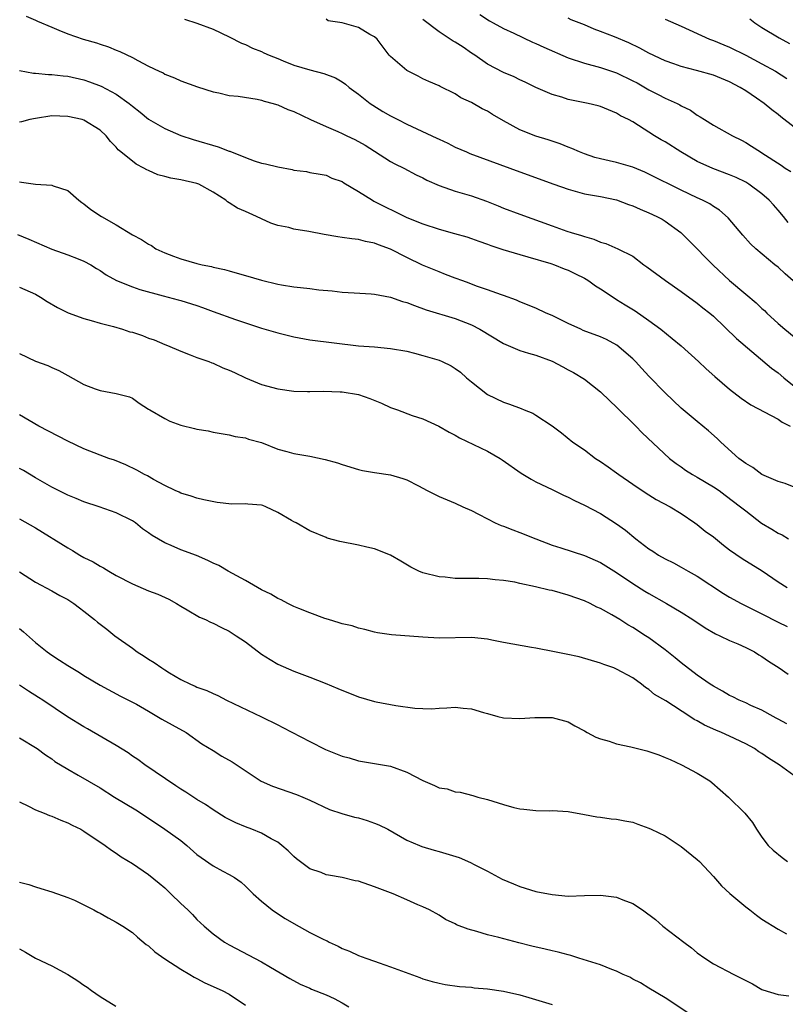
# Model space of a CAD drawing. Units: inches. Extents: x 2643000 to 2646000, y 1551019 to 1554000.
# Drawn here: x 2643713 to 2643808, y 1551137 to 1551259 of the extents above; entities that cross this region are included whole.
import ezdxf

# ---------------------------------------------------------------- set-up
doc = ezdxf.new("R2010")
doc.units = ezdxf.units.IN
doc.header["$MEASUREMENT"] = 0
doc.layers.add('LD26431551_2ft', color=21, linetype='Continuous')

msp = doc.modelspace()

# ---------------------------------------------------------------- linework, layer by layer
at = {"layer": 'LD26431551_2ft'}
for points, elevation in [([(2643713.82, 1551259.82), (2643715, 1551259.35), (2643715.23, 1551259.23), (2643717, 1551258.45), (2643717.89, 1551258.11), (2643719, 1551257.65), (2643720.91, 1551257), (2643722.54, 1551256.54), (2643723, 1551256.37), (2643724.05, 1551256.05), (2643725, 1551255.62), (2643725.45, 1551255.45), (2643727, 1551254.71), (2643727.67, 1551254.33), (2643729, 1551253.65), (2643730.32, 1551253), (2643730.79, 1551252.79), (2643731, 1551252.65), (2643732.2, 1551252.2), (2643733, 1551251.83), (2643735.05, 1551251.05), (2643737, 1551250.45), (2643737.69, 1551250.31), (2643739, 1551250.01), (2643740.1, 1551249.9), (2643742.47, 1551249.53), (2643743, 1551249.41), (2643743.31, 1551249.31), (2643744.46, 1551249), (2643744.86, 1551248.86), (2643745, 1551248.83), (2643746.26, 1551248.26), (2643747, 1551248), (2643749.07, 1551247), (2643751, 1551246.14), (2643752.46, 1551245.54), (2643753, 1551245.3), (2643753.59, 1551245), (2643754.55, 1551244.55), (2643755.85, 1551243.85), (2643757, 1551243.08), (2643759, 1551241.82), (2643759.53, 1551241.53), (2643760.62, 1551241), (2643762.17, 1551240.17), (2643763, 1551239.77), (2643763.5, 1551239.5), (2643765, 1551238.84), (2643767, 1551238.14), (2643769, 1551237.54), (2643770.89, 1551236.89), (2643772.33, 1551236.33), (2643773, 1551236.04), (2643775, 1551235.26), (2643779, 1551233.85), (2643780.81, 1551233.19), (2643781.38, 1551233), (2643782.64, 1551232.64), (2643783, 1551232.49), (2643784.19, 1551232.19), (2643785, 1551231.82), (2643785.65, 1551231.65), (2643787.13, 1551231), (2643789, 1551230.05), (2643790.39, 1551229), (2643790.76, 1551228.76), (2643793.04, 1551227.04), (2643795, 1551225.69), (2643797, 1551224.26), (2643797.68, 1551223.68), (2643798.57, 1551223), (2643799, 1551222.63), (2643801.86, 1551219.86), (2643806.2, 1551216.2), (2643807, 1551215.59), (2643807.7, 1551215), (2643809, 1551213.97)], 10010), ([(2643733.45, 1551259.45), (2643735, 1551258.97), (2643737, 1551258.24), (2643739, 1551257.27), (2643740.5, 1551256.5), (2643741, 1551256.31), (2643741.88, 1551255.88), (2643743, 1551255.45), (2643743.29, 1551255.29), (2643743.95, 1551255), (2643745, 1551254.57), (2643745.69, 1551254.31), (2643747, 1551253.75), (2643749, 1551253.16), (2643750.74, 1551252.74), (2643752.17, 1551252.17), (2643753, 1551251.68), (2643753.39, 1551251.39), (2643753.86, 1551251), (2643755, 1551250.14), (2643756.47, 1551249), (2643756.78, 1551248.78), (2643758.02, 1551248.02), (2643759, 1551247.46), (2643759.88, 1551247), (2643761, 1551246.44), (2643764.71, 1551244.71), (2643765, 1551244.56), (2643766.07, 1551244.07), (2643767, 1551243.6), (2643768.38, 1551243), (2643768.82, 1551242.82), (2643775, 1551240.53), (2643779.21, 1551239), (2643781, 1551238.37), (2643781.85, 1551238.15), (2643783, 1551237.82), (2643785, 1551237.47), (2643787, 1551237.05), (2643788.48, 1551236.48), (2643789, 1551236.31), (2643789.9, 1551235.9), (2643791, 1551235.46), (2643791.97, 1551235), (2643792.64, 1551234.64), (2643793, 1551234.41), (2643794.96, 1551233), (2643795.99, 1551231.99), (2643798.96, 1551228.96), (2643801, 1551227.07), (2643803, 1551225.35), (2643804.29, 1551224.29), (2643805, 1551223.59), (2643805.32, 1551223.32), (2643805.63, 1551223), (2643807, 1551221.74), (2643807.83, 1551221), (2643809, 1551220.05)], 10008), ([(2643808.86, 1551227), (2643807.88, 1551227.88), (2643807, 1551228.69), (2643806.62, 1551229), (2643804.26, 1551231), (2643803.61, 1551231.61), (2643802.66, 1551232.66), (2643800.83, 1551234.83), (2643799.76, 1551235.76), (2643799, 1551236.21), (2643798.54, 1551236.54), (2643797.66, 1551237), (2643797, 1551237.29), (2643795, 1551238.25), (2643791, 1551240.26), (2643790.49, 1551240.49), (2643789, 1551241.11), (2643787, 1551241.69), (2643786.09, 1551241.91), (2643785, 1551242.14), (2643784.31, 1551242.31), (2643783, 1551242.76), (2643782.39, 1551243), (2643781.44, 1551243.44), (2643781, 1551243.6), (2643780.01, 1551244.01), (2643779, 1551244.33), (2643778.51, 1551244.51), (2643777, 1551244.96), (2643775, 1551245.75), (2643773, 1551246.86), (2643771.64, 1551247.64), (2643771, 1551248.04), (2643770.35, 1551248.35), (2643769, 1551249.11), (2643767.69, 1551249.69), (2643767, 1551250.19), (2643765.12, 1551251.12), (2643765, 1551251.21), (2643763.74, 1551251.74), (2643763, 1551252.07), (2643762.4, 1551252.4), (2643761.15, 1551253), (2643761, 1551253.09), (2643759, 1551254.82), (2643758.83, 1551255), (2643757.31, 1551257), (2643757, 1551257.25), (2643756.44, 1551257.56), (2643755, 1551258.42), (2643753, 1551259), (2643751.26, 1551259.26), (2643751, 1551259.48)], 10006), ([(2643808.25, 1551234.25), (2643807.67, 1551235), (2643807, 1551235.79), (2643806.42, 1551236.42), (2643805.92, 1551237), (2643805, 1551237.8), (2643803.38, 1551239), (2643803, 1551239.23), (2643801.81, 1551239.81), (2643801, 1551240.17), (2643798.94, 1551240.94), (2643797, 1551241.83), (2643794.94, 1551243), (2643793, 1551244.24), (2643792.51, 1551244.51), (2643791.69, 1551245), (2643789.73, 1551246.27), (2643789, 1551246.71), (2643788.48, 1551247), (2643787.49, 1551247.49), (2643787, 1551247.82), (2643785, 1551248.63), (2643784.72, 1551248.72), (2643783.47, 1551249), (2643781, 1551249.5), (2643780.23, 1551249.77), (2643779, 1551250.12), (2643777, 1551251), (2643775.66, 1551251.66), (2643775, 1551251.95), (2643774.32, 1551252.32), (2643773, 1551252.85), (2643771, 1551253.9), (2643769.41, 1551255), (2643769, 1551255.26), (2643767.97, 1551255.97), (2643767, 1551256.6), (2643766.74, 1551256.74), (2643765, 1551257.89), (2643763, 1551259.41)], 10004), ([(2643770.04, 1551260.04), (2643771.26, 1551259.26), (2643771.71, 1551259), (2643773, 1551258.32), (2643774.28, 1551257.72), (2643776.59, 1551256.59), (2643777, 1551256.43), (2643777.97, 1551255.97), (2643781, 1551254.66), (2643783, 1551254), (2643785, 1551253.46), (2643787, 1551252.79), (2643789, 1551251.83), (2643789.55, 1551251.55), (2643791, 1551250.69), (2643792.13, 1551250.13), (2643793, 1551249.65), (2643794.49, 1551249), (2643794.83, 1551248.83), (2643795, 1551248.71), (2643796.17, 1551248.17), (2643797, 1551247.56), (2643797.36, 1551247.36), (2643797.89, 1551247), (2643799, 1551246.32), (2643801.37, 1551245), (2643802.47, 1551244.47), (2643803, 1551244.18), (2643803.73, 1551243.73), (2643804.81, 1551243), (2643805, 1551242.89), (2643807.37, 1551241.37), (2643807.88, 1551241), (2643808.57, 1551240.57)], 10002), ([(2643809, 1551246.07), (2643807.35, 1551247.35), (2643807, 1551247.65), (2643806.22, 1551248.22), (2643805.28, 1551249), (2643804.35, 1551249.65), (2643803, 1551250.56), (2643802.31, 1551251), (2643801, 1551251.69), (2643799, 1551252.51), (2643796.89, 1551253.11), (2643795, 1551253.58), (2643794.08, 1551253.92), (2643793, 1551254.28), (2643791, 1551255.26), (2643789.88, 1551255.88), (2643788.52, 1551256.52), (2643786.72, 1551257.28), (2643785, 1551257.95), (2643784.21, 1551258.21), (2643783, 1551258.75), (2643781.38, 1551259.38), (2643781, 1551259.59)], 10000), ([(2643793, 1551259.45), (2643795, 1551258.59), (2643798.49, 1551257), (2643799, 1551256.81), (2643800.27, 1551256.27), (2643801, 1551255.98), (2643803, 1551254.99), (2643805, 1551253.94), (2643806.7, 1551253), (2643808.11, 1551252.11)], 9998), ([(2643803.51, 1551259.51), (2643804.13, 1551259), (2643805, 1551258.41), (2643807.14, 1551257.14), (2643808.43, 1551256.43)], 9996), ([(2643713, 1551253.09), (2643714.75, 1551252.75), (2643715, 1551252.75), (2643716.59, 1551252.59), (2643717, 1551252.61), (2643718.43, 1551252.43), (2643719, 1551252.4), (2643721, 1551251.95), (2643721.7, 1551251.7), (2643723.14, 1551251.14), (2643725, 1551250.14), (2643726.6, 1551249), (2643727, 1551248.66), (2643727.94, 1551247.94), (2643729, 1551247.07), (2643731, 1551245.89), (2643733, 1551245.04), (2643734.54, 1551244.54), (2643737.63, 1551243.63), (2643739, 1551243.11), (2643739.09, 1551243.09), (2643741, 1551242.3), (2643742.09, 1551241.91), (2643743, 1551241.62), (2643743.51, 1551241.51), (2643745, 1551241.13), (2643746.8, 1551240.8), (2643747, 1551240.73), (2643748.56, 1551240.56), (2643749, 1551240.43), (2643750.25, 1551240.26), (2643751, 1551240.13), (2643751.73, 1551239.73), (2643753, 1551239.34), (2643753.18, 1551239.18), (2643755, 1551238.09), (2643756.73, 1551237), (2643756.9, 1551236.9), (2643757, 1551236.87), (2643758.22, 1551236.22), (2643759.58, 1551235.58), (2643761, 1551234.88), (2643763, 1551234.07), (2643765, 1551233.41), (2643766.9, 1551232.9), (2643768.45, 1551232.45), (2643769, 1551232.28), (2643769.92, 1551231.92), (2643771, 1551231.55), (2643771.4, 1551231.4), (2643772.89, 1551230.89), (2643775, 1551230.27), (2643776, 1551230), (2643778.84, 1551229.16), (2643779.32, 1551229), (2643780.52, 1551228.52), (2643781, 1551228.33), (2643781.89, 1551227.89), (2643783, 1551227.34), (2643783.21, 1551227.21), (2643783.56, 1551227), (2643784.38, 1551226.38), (2643785, 1551226), (2643786.81, 1551224.81), (2643787, 1551224.71), (2643788.04, 1551224.04), (2643789.29, 1551223.29), (2643791, 1551222.11), (2643792.46, 1551221), (2643793.88, 1551219.88), (2643795, 1551218.95), (2643797.15, 1551217), (2643798.1, 1551216.1), (2643799.16, 1551215.16), (2643801, 1551213.59), (2643802.45, 1551212.45), (2643803.62, 1551211.62), (2643807, 1551209.86), (2643807.5, 1551209.5), (2643808.51, 1551209)], 10012), ([(2643809, 1551201.44), (2643807.89, 1551201.89), (2643807, 1551202.13), (2643805.01, 1551203), (2643803.86, 1551203.86), (2643803, 1551204.37), (2643802.16, 1551205), (2643799.92, 1551207), (2643799.45, 1551207.45), (2643798.39, 1551208.39), (2643797, 1551209.57), (2643795.25, 1551211), (2643795, 1551211.22), (2643793, 1551213.12), (2643791, 1551215.2), (2643790.13, 1551216.13), (2643789.35, 1551217), (2643789, 1551217.32), (2643787.02, 1551219.02), (2643785.73, 1551219.73), (2643785, 1551220.07), (2643782.87, 1551220.87), (2643782.55, 1551221), (2643781, 1551221.73), (2643779, 1551222.72), (2643778.29, 1551223), (2643777, 1551223.61), (2643775, 1551224.41), (2643774.61, 1551224.61), (2643773, 1551225.18), (2643772.74, 1551225.26), (2643771, 1551225.91), (2643769.63, 1551226.37), (2643768.73, 1551226.73), (2643767.93, 1551227), (2643767, 1551227.34), (2643765.81, 1551227.81), (2643765, 1551228.11), (2643762.96, 1551228.96), (2643761, 1551229.91), (2643759, 1551230.94), (2643757.48, 1551231.48), (2643757, 1551231.67), (2643755.88, 1551231.88), (2643755, 1551232.12), (2643754.2, 1551232.2), (2643753, 1551232.4), (2643752.47, 1551232.47), (2643750.77, 1551232.77), (2643748.85, 1551233.15), (2643747, 1551233.43), (2643746.39, 1551233.61), (2643745, 1551233.88), (2643744.16, 1551234.16), (2643743, 1551234.68), (2643742.36, 1551235), (2643741, 1551235.61), (2643740.02, 1551236.02), (2643739, 1551236.69), (2643738.79, 1551236.79), (2643738.57, 1551237), (2643737, 1551238.02), (2643735.21, 1551239), (2643735, 1551239.09), (2643733, 1551239.54), (2643731.74, 1551239.74), (2643731, 1551239.95), (2643730.14, 1551240.14), (2643729, 1551240.69), (2643728.77, 1551240.77), (2643728.42, 1551241), (2643727.45, 1551241.46), (2643725.58, 1551243), (2643725.25, 1551243.25), (2643725, 1551243.57), (2643724.27, 1551244.27), (2643723.73, 1551245), (2643723, 1551245.69), (2643721, 1551246.93), (2643720.79, 1551247), (2643719, 1551247.4), (2643717, 1551247.48), (2643715, 1551247.15), (2643714.3, 1551247), (2643713.27, 1551246.73), (2643713, 1551246.68)], 10014), ([(2643713, 1551239.27), (2643713.26, 1551239.26), (2643715.01, 1551238.99), (2643717, 1551238.89), (2643717.19, 1551238.81), (2643719, 1551238.23), (2643720.35, 1551237), (2643720.72, 1551236.72), (2643721, 1551236.54), (2643721.85, 1551235.85), (2643723.17, 1551235), (2643725, 1551233.96), (2643727, 1551232.72), (2643728.14, 1551232.14), (2643729, 1551231.54), (2643729.38, 1551231.38), (2643729.92, 1551231), (2643731, 1551230.5), (2643732.09, 1551230.09), (2643733, 1551229.74), (2643735, 1551229.15), (2643735.64, 1551229), (2643736.78, 1551228.78), (2643737, 1551228.72), (2643738.42, 1551228.42), (2643739, 1551228.24), (2643739.98, 1551227.98), (2643741, 1551227.66), (2643743, 1551227.08), (2643745, 1551226.61), (2643745.48, 1551226.52), (2643747, 1551226.28), (2643747.83, 1551226.17), (2643749, 1551226.06), (2643750.09, 1551225.91), (2643751.77, 1551225.77), (2643753, 1551225.6), (2643754.49, 1551225.51), (2643756.59, 1551225.41), (2643757, 1551225.37), (2643759, 1551224.98), (2643760.46, 1551224.46), (2643761, 1551224.32), (2643761.94, 1551223.94), (2643763.42, 1551223.42), (2643767, 1551222.34), (2643769, 1551221.55), (2643770.05, 1551221), (2643773, 1551219.26), (2643775, 1551218.37), (2643776.06, 1551218.06), (2643777, 1551217.81), (2643779, 1551217.07), (2643780.35, 1551216.35), (2643781, 1551215.98), (2643781.66, 1551215.66), (2643783, 1551214.8), (2643785, 1551213.23), (2643786.14, 1551212.14), (2643787, 1551211.35), (2643789.37, 1551209), (2643790.15, 1551208.15), (2643793.54, 1551205), (2643794.37, 1551204.37), (2643795, 1551203.95), (2643795.54, 1551203.54), (2643796.39, 1551203), (2643797, 1551202.66), (2643799, 1551201.45), (2643799.69, 1551201), (2643800.45, 1551200.45), (2643802.36, 1551199), (2643803, 1551198.48), (2643804.97, 1551196.97), (2643806.22, 1551196.22), (2643807, 1551195.74), (2643807.5, 1551195.5), (2643808.31, 1551195)], 10016), ([(2643712.75, 1551232.75), (2643714.16, 1551232.16), (2643717, 1551230.93), (2643719, 1551230.22), (2643720.27, 1551229.73), (2643721, 1551229.47), (2643721.86, 1551229), (2643722.56, 1551228.56), (2643723, 1551228.29), (2643723.75, 1551227.75), (2643725.04, 1551227.04), (2643727, 1551226.26), (2643727.92, 1551225.92), (2643730.83, 1551225.17), (2643732.65, 1551224.65), (2643733, 1551224.58), (2643735, 1551223.94), (2643735.7, 1551223.7), (2643737, 1551223.2), (2643739.79, 1551222.21), (2643743, 1551221.15), (2643745, 1551220.57), (2643747, 1551220.08), (2643749, 1551219.71), (2643755.03, 1551218.97), (2643757, 1551218.82), (2643759, 1551218.64), (2643761, 1551218.27), (2643761.96, 1551218.04), (2643763, 1551217.77), (2643765, 1551217.16), (2643765.39, 1551217), (2643766.49, 1551216.49), (2643767, 1551216.14), (2643767.67, 1551215.67), (2643768.38, 1551215), (2643769, 1551214.48), (2643771, 1551212.92), (2643773, 1551211.97), (2643773.73, 1551211.73), (2643775.17, 1551211.17), (2643775.55, 1551211), (2643776.6, 1551210.6), (2643777, 1551210.37), (2643779, 1551209.05), (2643780.17, 1551208.17), (2643781.59, 1551207), (2643783, 1551206.04), (2643784.38, 1551205), (2643785, 1551204.62), (2643785.96, 1551203.96), (2643787, 1551203.21), (2643787.26, 1551203), (2643789, 1551201.78), (2643790.66, 1551200.66), (2643791, 1551200.46), (2643791.91, 1551199.91), (2643793.63, 1551199), (2643795, 1551198.16), (2643796.7, 1551197), (2643797, 1551196.78), (2643797.98, 1551195.98), (2643799, 1551195.25), (2643800.24, 1551194.24), (2643801, 1551193.67), (2643802.57, 1551192.57), (2643805.05, 1551191.05), (2643807, 1551189.7), (2643808.12, 1551189)], 10018), ([(2643713, 1551226.23), (2643715, 1551225.34), (2643715.61, 1551225), (2643716.45, 1551224.45), (2643717.7, 1551223.7), (2643719.05, 1551223.05), (2643721, 1551222.35), (2643721.89, 1551222.11), (2643723, 1551221.75), (2643724.67, 1551221.33), (2643725.76, 1551221), (2643726.7, 1551220.7), (2643727, 1551220.63), (2643728.23, 1551220.23), (2643729, 1551219.91), (2643729.71, 1551219.71), (2643731, 1551219.12), (2643731.36, 1551219), (2643733, 1551218.28), (2643734.15, 1551217.85), (2643735, 1551217.52), (2643735.36, 1551217.36), (2643736.47, 1551217), (2643736.84, 1551216.84), (2643737, 1551216.8), (2643738.22, 1551216.22), (2643739, 1551215.94), (2643739.63, 1551215.63), (2643741, 1551215), (2643743, 1551214.17), (2643745, 1551213.62), (2643747, 1551213.35), (2643748.7, 1551213.3), (2643749, 1551213.28), (2643750.69, 1551213.31), (2643752.74, 1551213.26), (2643753, 1551213.24), (2643755, 1551212.92), (2643756.41, 1551212.41), (2643757.85, 1551211.85), (2643759, 1551211.32), (2643759.24, 1551211.24), (2643759.86, 1551211), (2643761.68, 1551210.32), (2643763, 1551209.88), (2643764.98, 1551208.98), (2643766.25, 1551208.25), (2643767, 1551207.87), (2643767.53, 1551207.53), (2643771, 1551205.87), (2643772.57, 1551205), (2643772.83, 1551204.83), (2643775.17, 1551203.17), (2643776.4, 1551202.4), (2643777, 1551202.09), (2643779, 1551201.12), (2643780.43, 1551200.43), (2643781, 1551200.17), (2643781.76, 1551199.76), (2643783, 1551199.21), (2643785, 1551198.15), (2643787, 1551196.86), (2643788.08, 1551196.08), (2643789.37, 1551195), (2643791, 1551193.77), (2643791.48, 1551193.48), (2643792.21, 1551193), (2643793, 1551192.55), (2643794.04, 1551192.04), (2643795, 1551191.52), (2643795.87, 1551191), (2643797, 1551190.38), (2643800.25, 1551188.24), (2643801, 1551187.78), (2643802.42, 1551187), (2643805, 1551185.72), (2643807, 1551184.69), (2643808.13, 1551184.13)], 10020), ([(2643713, 1551218.02), (2643715, 1551217.04), (2643716.52, 1551216.52), (2643717, 1551216.26), (2643717.9, 1551215.9), (2643719, 1551215.26), (2643721, 1551214.15), (2643722.39, 1551213.61), (2643723, 1551213.4), (2643725, 1551213.06), (2643726.62, 1551212.62), (2643727, 1551212.45), (2643727.85, 1551211.85), (2643729, 1551211.11), (2643729.15, 1551211), (2643731, 1551209.93), (2643731.62, 1551209.62), (2643733, 1551209.1), (2643734.71, 1551208.71), (2643735, 1551208.63), (2643736.39, 1551208.39), (2643737, 1551208.25), (2643739, 1551207.9), (2643739.72, 1551207.72), (2643741, 1551207.53), (2643741.39, 1551207.39), (2643743, 1551206.96), (2643745, 1551206.15), (2643746.15, 1551205.85), (2643747, 1551205.59), (2643749, 1551205.25), (2643750.87, 1551204.87), (2643752.43, 1551204.43), (2643753, 1551204.22), (2643755, 1551203.62), (2643755.51, 1551203.51), (2643757, 1551203.26), (2643759, 1551202.95), (2643760.52, 1551202.52), (2643761, 1551202.35), (2643762.44, 1551201.57), (2643763.54, 1551201), (2643764.53, 1551200.53), (2643765, 1551200.26), (2643767, 1551199.46), (2643767.96, 1551199), (2643769, 1551198.55), (2643769.9, 1551198.09), (2643771, 1551197.5), (2643771.96, 1551197), (2643772.68, 1551196.68), (2643773, 1551196.58), (2643774.12, 1551196.12), (2643775, 1551195.8), (2643777, 1551195), (2643779, 1551194.25), (2643780.09, 1551193.91), (2643783, 1551192.95), (2643785, 1551192.08), (2643787, 1551190.84), (2643789, 1551189.47), (2643790.51, 1551188.51), (2643791, 1551188.22), (2643793.2, 1551187), (2643795, 1551185.94), (2643796.46, 1551185), (2643797.97, 1551183.97), (2643799.24, 1551183.24), (2643799.8, 1551183), (2643801, 1551182.41), (2643802.01, 1551181.99), (2643803, 1551181.55), (2643804.08, 1551181), (2643804.64, 1551180.64), (2643805, 1551180.44), (2643805.83, 1551179.83), (2643807.16, 1551179), (2643808.24, 1551178.24)], 10022), ([(2643808.09, 1551172.09), (2643807, 1551172.66), (2643806.79, 1551172.79), (2643806.38, 1551173), (2643805, 1551173.76), (2643803.65, 1551174.35), (2643803, 1551174.66), (2643802.19, 1551175), (2643801.41, 1551175.41), (2643801, 1551175.6), (2643800.13, 1551176.13), (2643799, 1551176.73), (2643798.59, 1551177), (2643797, 1551178.13), (2643795, 1551179.65), (2643794.27, 1551180.27), (2643793, 1551181.25), (2643791, 1551182.73), (2643790.59, 1551183), (2643789, 1551184.02), (2643788.37, 1551184.37), (2643787.41, 1551185), (2643786.39, 1551185.61), (2643785, 1551186.38), (2643784.56, 1551186.56), (2643783.73, 1551187), (2643783, 1551187.34), (2643781, 1551188.05), (2643779, 1551188.6), (2643778.66, 1551188.66), (2643776.93, 1551189.07), (2643775, 1551189.47), (2643774.37, 1551189.63), (2643773, 1551189.86), (2643771.93, 1551189.93), (2643771, 1551190.07), (2643769.91, 1551190.09), (2643769, 1551190.08), (2643767.89, 1551190.11), (2643767, 1551190.1), (2643765.75, 1551190.25), (2643765, 1551190.31), (2643763, 1551190.8), (2643762.51, 1551191), (2643761.5, 1551191.5), (2643760.26, 1551192.26), (2643758.98, 1551192.98), (2643757, 1551193.78), (2643756.03, 1551193.97), (2643755, 1551194.23), (2643752.69, 1551194.69), (2643751.12, 1551195.12), (2643751, 1551195.17), (2643749, 1551196.03), (2643747.28, 1551197), (2643747, 1551197.13), (2643746.71, 1551197.29), (2643745, 1551198.3), (2643743.53, 1551199), (2643743.15, 1551199.15), (2643743, 1551199.18), (2643741.32, 1551199.32), (2643741, 1551199.37), (2643739.32, 1551199.32), (2643737.51, 1551199.51), (2643735.85, 1551199.85), (2643735, 1551200.06), (2643734.3, 1551200.3), (2643733, 1551200.67), (2643732.79, 1551200.79), (2643732.31, 1551201), (2643731, 1551201.64), (2643729.62, 1551202.38), (2643728.85, 1551202.85), (2643728.51, 1551203), (2643727.55, 1551203.55), (2643726.2, 1551204.2), (2643724.76, 1551204.76), (2643724.06, 1551205), (2643723, 1551205.39), (2643721, 1551206.17), (2643719, 1551207.11), (2643715.41, 1551209), (2643713, 1551210.4)], 10024), ([(2643809.88, 1551165), (2643807.14, 1551167), (2643805.8, 1551167.8), (2643805, 1551168.4), (2643804.62, 1551168.62), (2643804.09, 1551169), (2643803, 1551169.61), (2643801, 1551170.55), (2643800.01, 1551171), (2643799.29, 1551171.29), (2643797.91, 1551171.91), (2643797, 1551172.45), (2643796.62, 1551172.62), (2643796.07, 1551173), (2643793.09, 1551174.91), (2643791.71, 1551175.71), (2643791, 1551176.34), (2643790.58, 1551176.58), (2643790.09, 1551177), (2643789, 1551177.76), (2643787, 1551178.86), (2643786.64, 1551179), (2643785.42, 1551179.42), (2643785, 1551179.6), (2643782.37, 1551180.37), (2643780.73, 1551180.73), (2643779.31, 1551181), (2643777, 1551181.47), (2643776.45, 1551181.55), (2643773, 1551182.15), (2643771.53, 1551182.47), (2643771, 1551182.56), (2643769, 1551182.79), (2643765, 1551182.7), (2643763, 1551182.82), (2643759.1, 1551183.1), (2643757.38, 1551183.38), (2643757, 1551183.46), (2643755.78, 1551183.78), (2643755, 1551183.94), (2643754.21, 1551184.21), (2643753, 1551184.47), (2643752.62, 1551184.62), (2643751.3, 1551185), (2643750.85, 1551185.15), (2643749, 1551185.85), (2643747.62, 1551186.38), (2643747, 1551186.64), (2643746.25, 1551187), (2643745.44, 1551187.44), (2643745, 1551187.62), (2643744.15, 1551188.15), (2643743, 1551188.69), (2643741, 1551189.83), (2643738.85, 1551191), (2643737.71, 1551191.71), (2643737, 1551192), (2643736.35, 1551192.35), (2643734.94, 1551192.94), (2643733, 1551193.65), (2643731.82, 1551194.18), (2643731, 1551194.51), (2643729.44, 1551195.44), (2643729, 1551195.78), (2643728.27, 1551196.27), (2643727.38, 1551197), (2643727, 1551197.25), (2643725, 1551198.24), (2643722.88, 1551199), (2643721, 1551199.62), (2643720.03, 1551200.03), (2643719, 1551200.45), (2643717, 1551201.44), (2643715, 1551202.58), (2643713.49, 1551203.49), (2643713, 1551203.72)], 10026), ([(2643713, 1551197.51), (2643715, 1551196.39), (2643719, 1551193.89), (2643719.57, 1551193.57), (2643720.49, 1551193), (2643721, 1551192.71), (2643722.15, 1551192.15), (2643723, 1551191.63), (2643723.43, 1551191.43), (2643724.07, 1551191), (2643725, 1551190.46), (2643727, 1551189.42), (2643729, 1551188.57), (2643730.14, 1551188.14), (2643731.52, 1551187.52), (2643732.47, 1551187), (2643733, 1551186.66), (2643733.78, 1551186.22), (2643735.31, 1551185.31), (2643736.06, 1551185), (2643736.68, 1551184.68), (2643737, 1551184.56), (2643738.02, 1551184.02), (2643739, 1551183.56), (2643739.87, 1551183), (2643741, 1551182.23), (2643743, 1551180.72), (2643744.05, 1551180.05), (2643745, 1551179.47), (2643747, 1551178.6), (2643749, 1551177.85), (2643750.89, 1551177.11), (2643752.44, 1551176.44), (2643755, 1551175.43), (2643757, 1551174.84), (2643757.2, 1551174.8), (2643759.66, 1551174.34), (2643761.98, 1551174.02), (2643763, 1551173.96), (2643764.05, 1551173.95), (2643765, 1551174.02), (2643765.95, 1551174.05), (2643767, 1551174.16), (2643767.97, 1551174.03), (2643769, 1551173.95), (2643770.52, 1551173.48), (2643771, 1551173.34), (2643772.28, 1551173), (2643773, 1551172.84), (2643775, 1551172.72), (2643776.85, 1551172.85), (2643779, 1551172.85), (2643781, 1551172.31), (2643781.84, 1551171.84), (2643783, 1551171.22), (2643783.35, 1551171), (2643784.41, 1551170.41), (2643785, 1551170.21), (2643786.09, 1551169.91), (2643787, 1551169.58), (2643788.78, 1551169.22), (2643790.73, 1551168.73), (2643791, 1551168.66), (2643792.23, 1551168.23), (2643793, 1551167.92), (2643793.64, 1551167.64), (2643795.05, 1551167), (2643797, 1551165.97), (2643798.55, 1551165), (2643798.81, 1551164.81), (2643800.86, 1551163), (2643802.89, 1551161), (2643803.82, 1551159.82), (2643804.32, 1551159), (2643805, 1551158.04), (2643805.78, 1551157), (2643806.41, 1551156.41), (2643807.52, 1551155.52), (2643808.19, 1551155)], 10028), ([(2643713, 1551190.93), (2643715, 1551189.65), (2643717, 1551188.57), (2643717.99, 1551187.99), (2643719, 1551187.48), (2643719.75, 1551187), (2643720.45, 1551186.45), (2643721, 1551186.04), (2643722.29, 1551185), (2643722.68, 1551184.68), (2643723.81, 1551183.81), (2643724.83, 1551183), (2643727, 1551181.45), (2643727.58, 1551181), (2643728.46, 1551180.46), (2643729, 1551180.09), (2643729.7, 1551179.7), (2643730.64, 1551179), (2643731, 1551178.77), (2643731.6, 1551178.4), (2643733, 1551177.58), (2643734.19, 1551177), (2643734.76, 1551176.76), (2643735, 1551176.64), (2643736.21, 1551176.21), (2643737, 1551175.82), (2643737.59, 1551175.59), (2643738.67, 1551175), (2643743, 1551172.95), (2643745, 1551171.96), (2643745.64, 1551171.64), (2643749, 1551169.88), (2643750.91, 1551168.91), (2643753, 1551168.06), (2643753.85, 1551167.85), (2643755, 1551167.48), (2643759, 1551166.81), (2643761, 1551166.09), (2643763, 1551165.04), (2643764.44, 1551164.44), (2643765, 1551164.15), (2643766, 1551164), (2643767, 1551163.64), (2643767.6, 1551163.6), (2643769.19, 1551163.19), (2643769.81, 1551163), (2643771, 1551162.7), (2643773, 1551162.06), (2643774.28, 1551161.72), (2643775, 1551161.54), (2643775.51, 1551161.51), (2643777, 1551161.32), (2643778.7, 1551161.3), (2643779, 1551161.32), (2643781, 1551161.2), (2643783, 1551160.84), (2643784.53, 1551160.53), (2643785, 1551160.49), (2643786.31, 1551160.31), (2643787, 1551160.25), (2643788.03, 1551160.03), (2643789, 1551159.87), (2643789.62, 1551159.62), (2643791, 1551159.15), (2643791.29, 1551159), (2643793, 1551158.18), (2643795, 1551156.87), (2643797, 1551155.25), (2643797.26, 1551155), (2643799, 1551153.14), (2643799.98, 1551151.98), (2643801.03, 1551151.03), (2643803, 1551149.37), (2643803.5, 1551149), (2643804.34, 1551148.34), (2643805, 1551147.85), (2643807, 1551146.62), (2643808.05, 1551146.05)], 10030), ([(2643713, 1551183.88), (2643713.5, 1551183.5), (2643715, 1551182.15), (2643716.42, 1551181), (2643717, 1551180.58), (2643717.98, 1551179.98), (2643719, 1551179.32), (2643720.45, 1551178.45), (2643721, 1551178.08), (2643723, 1551176.87), (2643725.51, 1551175.51), (2643727, 1551174.78), (2643727.49, 1551174.51), (2643729, 1551173.65), (2643730.66, 1551172.66), (2643731.94, 1551171.94), (2643733.64, 1551171), (2643735.61, 1551169.61), (2643737, 1551168.76), (2643738.08, 1551168.08), (2643739.36, 1551167.36), (2643742.97, 1551164.97), (2643744.36, 1551164.36), (2643747.32, 1551163.32), (2643748.11, 1551163), (2643749, 1551162.6), (2643751.44, 1551161.44), (2643752.95, 1551160.95), (2643754.52, 1551160.52), (2643755, 1551160.41), (2643756.08, 1551160.08), (2643757, 1551159.77), (2643757.55, 1551159.55), (2643758.63, 1551159), (2643761, 1551157.66), (2643762.56, 1551157), (2643762.88, 1551156.88), (2643764.41, 1551156.41), (2643765, 1551156.26), (2643767.49, 1551155.49), (2643768.89, 1551154.89), (2643769.36, 1551154.64), (2643771, 1551153.82), (2643772.83, 1551152.83), (2643774.22, 1551152.22), (2643775, 1551151.91), (2643777, 1551151.29), (2643779, 1551150.9), (2643781, 1551150.72), (2643783, 1551150.77), (2643785, 1551150.84), (2643787, 1551150.59), (2643787.75, 1551150.25), (2643789, 1551149.8), (2643790.21, 1551149), (2643791.8, 1551147.8), (2643792.74, 1551147), (2643795.32, 1551145), (2643796.28, 1551144.28), (2643797, 1551143.67), (2643797.94, 1551143), (2643799, 1551142.3), (2643801.52, 1551141), (2643802.51, 1551140.51), (2643803.82, 1551139.82), (2643805, 1551139.15), (2643805.11, 1551139.11), (2643807, 1551138.53), (2643808.36, 1551138.36)], 10032), ([(2643796.06, 1551136.06), (2643793, 1551138.09), (2643791, 1551139.29), (2643789.94, 1551139.94), (2643789, 1551140.41), (2643788.64, 1551140.64), (2643787.82, 1551141), (2643787, 1551141.4), (2643786.4, 1551141.6), (2643785, 1551142.17), (2643782.3, 1551143), (2643781.34, 1551143.34), (2643781, 1551143.41), (2643779.77, 1551143.77), (2643779, 1551143.93), (2643778.14, 1551144.14), (2643776.5, 1551144.5), (2643774.9, 1551144.9), (2643772.42, 1551145.58), (2643771, 1551145.93), (2643769.68, 1551146.32), (2643768.6, 1551146.6), (2643767.15, 1551147.15), (2643767, 1551147.26), (2643765.81, 1551147.81), (2643765, 1551148.35), (2643763.8, 1551149), (2643763, 1551149.37), (2643762.37, 1551149.63), (2643761, 1551150.23), (2643759.33, 1551151), (2643757, 1551151.87), (2643755, 1551152.55), (2643754.62, 1551152.62), (2643753, 1551153.01), (2643751.29, 1551153.29), (2643751, 1551153.37), (2643750.37, 1551153.63), (2643749, 1551154.09), (2643747.35, 1551155.35), (2643747, 1551155.64), (2643746.32, 1551156.32), (2643745.53, 1551157), (2643745, 1551157.39), (2643744.18, 1551157.82), (2643743, 1551158.5), (2643741.8, 1551159), (2643741, 1551159.3), (2643739.8, 1551159.8), (2643739, 1551160.2), (2643738.48, 1551160.48), (2643737, 1551161.42), (2643736.07, 1551162.07), (2643735, 1551162.71), (2643733.62, 1551163.62), (2643733, 1551163.98), (2643732.38, 1551164.38), (2643728.54, 1551167), (2643727.66, 1551167.66), (2643727, 1551168.08), (2643726.46, 1551168.46), (2643725, 1551169.37), (2643721.45, 1551171.45), (2643721, 1551171.69), (2643718.95, 1551172.95), (2643715.88, 1551175), (2643715.36, 1551175.36), (2643714.13, 1551176.13), (2643713, 1551176.89)], 10034), ([(2643713, 1551170.35), (2643715.2, 1551169), (2643716.24, 1551168.24), (2643717, 1551167.72), (2643717.4, 1551167.41), (2643719, 1551166.44), (2643720.27, 1551165.73), (2643723, 1551164.13), (2643724.78, 1551163), (2643727.41, 1551161.41), (2643729, 1551160.37), (2643731.03, 1551159.03), (2643733, 1551157.6), (2643733.76, 1551157), (2643735, 1551155.89), (2643735.51, 1551155.51), (2643737, 1551154.45), (2643738.21, 1551153.79), (2643739, 1551153.38), (2643739.63, 1551153), (2643740.46, 1551152.46), (2643741, 1551151.95), (2643741.95, 1551151), (2643743, 1551150.07), (2643744.32, 1551149), (2643744.72, 1551148.72), (2643745.94, 1551147.94), (2643747, 1551147.31), (2643749, 1551146.21), (2643750.64, 1551145.37), (2643751, 1551145.2), (2643751.15, 1551145.15), (2643751.4, 1551145), (2643752.51, 1551144.51), (2643753, 1551144.22), (2643753.88, 1551143.88), (2643755, 1551143.34), (2643755.92, 1551143), (2643757, 1551142.64), (2643757.57, 1551142.43), (2643759, 1551141.94), (2643762.6, 1551140.6), (2643763, 1551140.47), (2643764.14, 1551140.14), (2643765, 1551139.92), (2643765.76, 1551139.76), (2643767.51, 1551139.51), (2643769, 1551139.4), (2643769.35, 1551139.35), (2643771, 1551139.22), (2643773, 1551138.93), (2643775, 1551138.45), (2643776.14, 1551138.14), (2643779, 1551137.28)], 10036), ([(2643713, 1551162.39), (2643714.14, 1551161.86), (2643715, 1551161.41), (2643716.06, 1551161), (2643716.72, 1551160.72), (2643717, 1551160.63), (2643718.12, 1551160.12), (2643719, 1551159.81), (2643719.52, 1551159.52), (2643720.62, 1551159), (2643721, 1551158.77), (2643723.62, 1551157), (2643724.4, 1551156.4), (2643725, 1551156.03), (2643725.6, 1551155.6), (2643727, 1551154.74), (2643729, 1551153.4), (2643730.32, 1551152.32), (2643731, 1551151.72), (2643731.77, 1551151), (2643733, 1551149.79), (2643733.88, 1551149), (2643734.44, 1551148.44), (2643735, 1551147.83), (2643735.88, 1551147), (2643737, 1551146.04), (2643738.41, 1551145), (2643739, 1551144.66), (2643743, 1551142.55), (2643744.11, 1551141.89), (2643746.51, 1551140.51), (2643747.8, 1551139.8), (2643749, 1551139.29), (2643749.19, 1551139.19), (2643751, 1551138.46), (2643752, 1551138), (2643753, 1551137.49), (2643753.81, 1551137)], 10038), ([(2643713, 1551152.46), (2643714.17, 1551152.17), (2643715, 1551151.87), (2643715.67, 1551151.67), (2643717, 1551151.23), (2643719, 1551150.54), (2643719.81, 1551150.19), (2643721, 1551149.64), (2643722.21, 1551149), (2643722.71, 1551148.71), (2643723, 1551148.58), (2643724, 1551148), (2643725, 1551147.5), (2643725.8, 1551147), (2643727, 1551146.19), (2643727.63, 1551145.63), (2643728.72, 1551144.72), (2643729, 1551144.54), (2643729.79, 1551143.79), (2643731, 1551142.94), (2643733, 1551141.66), (2643734.12, 1551141), (2643734.66, 1551140.66), (2643735, 1551140.5), (2643735.96, 1551139.96), (2643738.13, 1551139), (2643739, 1551138.54), (2643741, 1551137.2)], 10040), ([(2643713, 1551144.16), (2643713.76, 1551143.76), (2643715, 1551143.02), (2643717, 1551142.05), (2643719, 1551141), (2643720.22, 1551140.22), (2643721, 1551139.66), (2643721.4, 1551139.4), (2643721.94, 1551139), (2643723, 1551138.26), (2643724.93, 1551137.07)], 10042)]:
    msp.add_lwpolyline(points, dxfattribs=dict(at, elevation=elevation))

doc.saveas('drawing.dxf')
